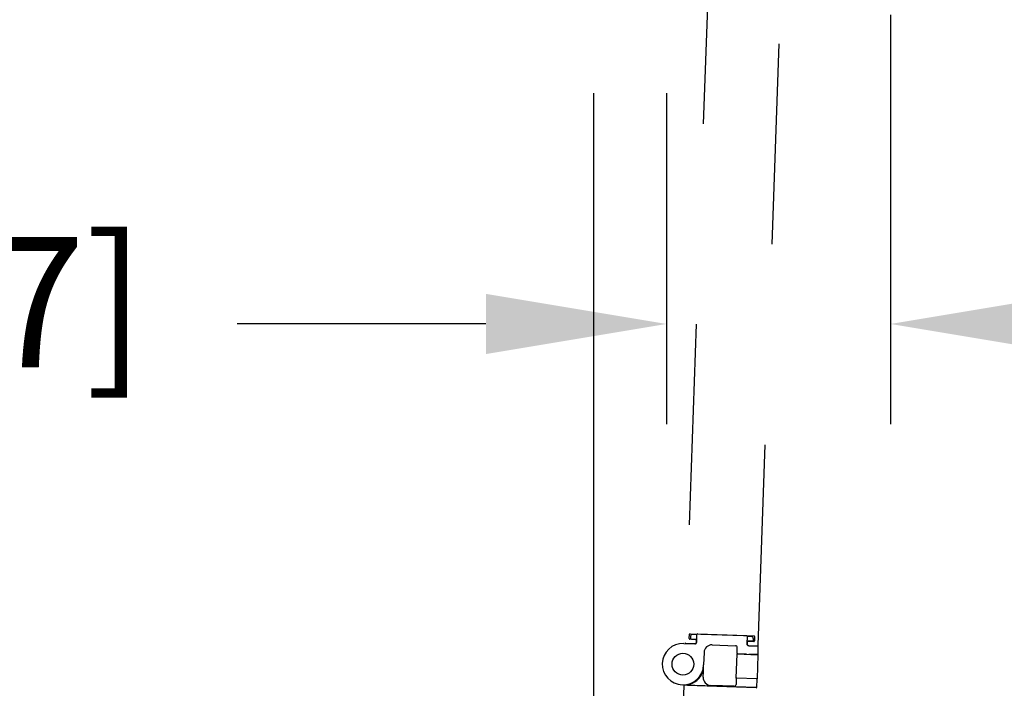
# Model space of a CAD drawing. Extents: x 0.4 to 7.9, y 0.1 to 10.5.
# Drawn here: x 1.2 to 1.7, y 5.5 to 5.8 of the extents above; entities that cross this region are included whole.
import ezdxf

# ---------------------------------------------------------------- set-up
doc = ezdxf.new("R2010")
doc.units = 0
doc.header["$MEASUREMENT"] = 0
doc.linetypes.add('HIDDEN2', pattern=[0.1875, 0.125, -0.0625])
doc.layers.get('0').update_dxf_attribs({"linetype": 'CONTINUOUS'})
doc.layers.add('DIMS', color=7, linetype='CONTINUOUS')
doc.layers.add('OBJECT', color=7, linetype='CONTINUOUS')
doc.styles.get("Standard").update_dxf_attribs({"font": 'ARIAL.TTF', "height": 0.065})
doc.dimstyles.get("Standard").update_dxf_attribs({"dimtxt": 0.065, "dimasz": 0.09, "dimexe": 0.05, "dimexo": 0.045, "dimgap": 0.05, "dimtad": 0, "dimdec": 6, "dimlfac": 6, "dimzin": 4, "dimdsep": 46, "dimlunit": 5, "dimtxsty": 'Standard', "dimcen": -0.025, "dimadec": 0, "dimazin": 1, "dimtfac": 0.75, "dimtdec": 6, "dimtofl": 0, "dimtmove": 0, "dimatfit": 3, "dimfxl": 0, "dimfrac": 1, "dimtolj": 1, "dimtzin": 4, "dimarcsym": 0})

# ---------------------------------------------------------------- blocks, each defined once
blk = doc.blocks.new('*D3')
at = {"layer": 'DIMS', "color": 0, "lineweight": -2, "transparency": 16777216}
for p, q in [((1.65489, 5.79385), (1.65489, 5.58975)), ((1.54325, 5.75478), (1.54325, 5.58975)), ((1.45325, 5.63975), (1.3293, 5.63975)), ((1.74489, 5.63975), (1.83489, 5.63975))]:
    blk.add_line(p, q, dxfattribs=at)
at = {"layer": 'DIMS', "color": 0, "transparency": 16777216}
for points in [[(1.45325, 5.65475), (1.45325, 5.62475), (1.54325, 5.63975)], [(1.74489, 5.65475), (1.74489, 5.62475), (1.65489, 5.63975)]]:
    blk.add_solid(points, dxfattribs=at)
at = {"layer": 'DIMS', "color": 0, "transparency": 16777216, "insert": (1.08739, 5.63975), "char_height": 0.065, "attachment_point": 5}
blk.add_mtext('\\A1;\\P5{\\H0.750000x;\\S3#8;}" [137]\\P(TYP.)', dxfattribs=at)
blk = doc.blocks.new('*D13')
at = {"layer": 'DIMS', "color": 0, "lineweight": -2, "transparency": 16777216}
for p, q in [((1.5068, 5.75478), (1.5068, 5.25699)), ((3.2568, 5.75478), (3.2568, 5.25699)), ((1.5968, 5.30699), (1.79528, 5.30699)), ((3.1668, 5.30699), (2.96831, 5.30699))]:
    blk.add_line(p, q, dxfattribs=at)
at = {"layer": 'DIMS', "color": 0, "transparency": 16777216}
for points in [[(1.5968, 5.32199), (1.5968, 5.29199), (1.5068, 5.30699)], [(3.1668, 5.32199), (3.1668, 5.29199), (3.2568, 5.30699)]]:
    blk.add_solid(points, dxfattribs=at)
at = {"layer": 'DIMS', "color": 0, "transparency": 16777216, "insert": (2.3818, 5.30699), "char_height": 0.065, "attachment_point": 5}
blk.add_mtext('\\A1;OVERALL FRAME WIDTH', dxfattribs=at)

msp = doc.modelspace()

# ---------------------------------------------------------------- linework, layer by layer
at = {"color": 7, "linetype": 'HIDDEN2', "ltscale": 0.5}
for p, q in [((1.56506571, 5.83946982), (1.55254408, 5.48089743)), ((1.58898021, 5.47962505), (1.60149034, 5.83786823)), ((1.55179731, 5.45940785), (1.5379935, 5.06422332))]:
    msp.add_line(p, q, dxfattribs=at)
msp.add_line((1.5659828, 5.47978125), (1.57759036, 5.47937753))
at = {"layer": 'OBJECT', "color": 7, "linetype": 'Continuous'}
for p, q in [((1.55501433, 5.48537422), (1.58682842, 5.48426771)), ((1.55177988, 5.48048369), (1.55729738, 5.48029179)), ((1.55286618, 5.48055015), (1.5571969, 5.48039953)), ((1.55459502, 5.48290813), (1.55466961, 5.48505269)), ((1.55758162, 5.48247074), (1.55491657, 5.48256343)), ((1.55526165, 5.484094), (1.55522616, 5.48307378)), ((1.55562809, 5.48264292), (1.55812658, 5.48255603)), ((1.55841872, 5.48494313), (1.55625271, 5.48501847)), ((1.55818796, 5.48132395), (1.55820462, 5.48180281)), ((1.55828844, 5.48121621), (1.55841735, 5.48492234)), ((1.55876206, 5.48524388), (1.58308069, 5.48439806)), ((1.58340224, 5.48405336), (1.58327334, 5.48034722)), ((1.58339772, 5.48092659), (1.58338106, 5.48044772)), ((1.58340231, 5.48407419), (1.58556832, 5.48399886)), ((1.58602638, 5.48158566), (1.58352789, 5.48167256)), ((1.58673066, 5.48145692), (1.58406561, 5.48154961)), ((1.58649276, 5.48300777), (1.58645728, 5.48198755)), ((1.58714997, 5.48392301), (1.58707539, 5.48177845)), ((1.56194313, 5.47601313), (1.56172769, 5.46981896)), ((1.56194313, 5.47601313), (1.56172769, 5.46981896)), ((1.57841777, 5.47559648), (1.57851481, 5.47838646)), ((1.58419778, 5.47935618), (1.5886326, 5.47920194)), ((1.5843055, 5.47945668), (1.58863622, 5.47930605)), ((1.58882814, 5.4752344), (1.58895415, 5.47885723)), ((1.57798762, 5.46322895), (1.57840618, 5.47526336)), ((1.57840618, 5.47526336), (1.58881656, 5.47490128)), ((1.58302759, 5.47510263), (1.57873932, 5.47525177)), ((1.58848342, 5.47491287), (1.58419515, 5.47506202)), ((1.58881656, 5.47490128), (1.58839799, 5.46286688)), ((1.56134943, 5.46639256), (1.56160821, 5.46638356)), ((1.56151226, 5.46362479), (1.56160821, 5.46638356)), ((1.56160821, 5.46638356), (1.56172769, 5.46981896)), ((1.55957775, 5.46386148), (1.55957543, 5.46386396)), ((1.55957775, 5.46386148), (1.55957543, 5.46386396)), ((1.57797604, 5.46289583), (1.577879, 5.46010585)), ((1.58839799, 5.46286688), (1.57798762, 5.46322895)), ((1.5882604, 5.45891093), (1.58838641, 5.46253376)), ((1.58791206, 5.45848528), (1.55213842, 5.4597295)), ((1.57688793, 5.45918143), (1.56528037, 5.45958515))]:
    msp.add_line(p, q, dxfattribs=at)
at = {"layer": 'OBJECT'}
msp.add_line((1.55361935, 5.45978224), (1.58791569, 5.4585894), dxfattribs=at)
at = {"layer": 'OBJECT', "color": 7, "linetype": 'Continuous'}
msp.add_circle((1.55142143, 5.47017742), 0.00541667, dxfattribs=at)
for centre, radius, start, end in [((1.55500274, 5.48504109), 0.00033333, 88.0080286, 178.0080286), ((1.55142143, 5.47017742), 0.0103125, 88.0080286, 358.0080286), ((1.55287777, 5.48088327), 0.00033333, 178.0080286, 268.0080286), ((1.55492815, 5.48289655), 0.00033333, 178.0080286, 268.0080286), ((1.55564258, 5.48305932), 0.00041667, 178.0080286, 268.0080286), ((1.5562194, 5.4840607), 0.00095833, 88.0080286, 178.0080286), ((1.55723021, 5.48135727), 0.00095833, 268.0080286, 358.0080286), ((1.55733069, 5.48124954), 0.00095833, 268.0080286, 358.0080286), ((1.55755917, 5.48182528), 0.00064583, 358.0080286, 88.0080286), ((1.5581121, 5.48213959), 0.00041667, 58.0080286, 88.0080286), ((1.55875048, 5.48491074), 0.00033333, 88.0080286, 178.0080286), ((1.58306911, 5.48406493), 0.00033333, 358.0080286, 88.0080286), ((1.58351341, 5.48125612), 0.00041667, 88.0080286, 118.0080286), ((1.58404316, 5.48090416), 0.00064583, 88.0080286, 178.0080286), ((1.58553501, 5.48304109), 0.00095833, 358.0080286, 88.0080286), ((1.58604086, 5.48200205), 0.00041667, 268.0080286, 358.0080286), ((1.58674225, 5.48179004), 0.00033333, 268.0080286, 358.0080286), ((1.58681684, 5.48393458), 0.00033333, 358.0080286, 88.0080286), ((1.56584702, 5.47587736), 0.00390625, 88.0080286, 178.0080286), ((1.57755705, 5.47841978), 0.00095833, 358.0080286, 88.0080286), ((1.5787509, 5.4755849), 0.00033333, 178.0080286, 268.0080286), ((1.58423109, 5.48031394), 0.00095833, 178.0080286, 268.0080286), ((1.58433882, 5.48041442), 0.00095833, 178.0080286, 268.0080286), ((1.58862101, 5.4788688), 0.00033333, 358.0080286, 88.0080286), ((1.58864781, 5.47963917), 0.00033333, 268.0080286, 358.0080286), ((1.58849501, 5.47524599), 0.00033333, 268.0080286, 358.0080286), ((1.55142143, 5.47017742), 0.010625, 281.9385832, 339.131525), ((1.56541615, 5.46348902), 0.00390625, 178.0080286, 268.0080286), ((1.57830917, 5.46288425), 0.00033333, 88.0080286, 178.0080286), ((1.58805327, 5.46254534), 0.00033333, 358.0080286, 88.0080286), ((1.55213044, 5.45939626), 0.00033333, 88.0080286, 178.0080286), ((1.57692124, 5.46013916), 0.00095833, 268.0080286, 358.0080286), ((1.58790048, 5.45815216), 0.00033333, 358.0080286, 88.0080286), ((1.58792727, 5.45892253), 0.00033333, 268.0080286, 358.0080286)]:
    msp.add_arc(centre, radius, start, end, dxfattribs=at)

# ---------------------------------------------------------------- dimensions: what is measured, and where the dimension line sits
at = {"layer": 'DIMS'}
for base, p1, p2, text, override, picture, middle in [((1.54325429, 5.63974589), (1.65488591, 5.83885481), (1.54325429, 5.79978232), '\\P<>\\P(TYP.)', {"dimdec": 4, "dimlfac": 48, "dimpost": '"'}, '*D3', (1.08739481, 5.63974589)), ((3.25679812, 5.30698698), (1.50679602, 5.79978232), (3.25679812, 5.79978232), 'OVERALL FRAME WIDTH', {"dimlfac": 8, "dimpost": '"'}, '*D13', (2.38179705, 5.30698698))]:
    dim = msp.add_linear_dim(base=base, p1=p1, p2=p2, text=text, dimstyle='Standard', override=override, dxfattribs=at)
    dim.commit()
    dim.dimension.update_dxf_attribs({"geometry": picture, "text_midpoint": middle, "dimtype": 160})

doc.saveas('drawing.dxf')
